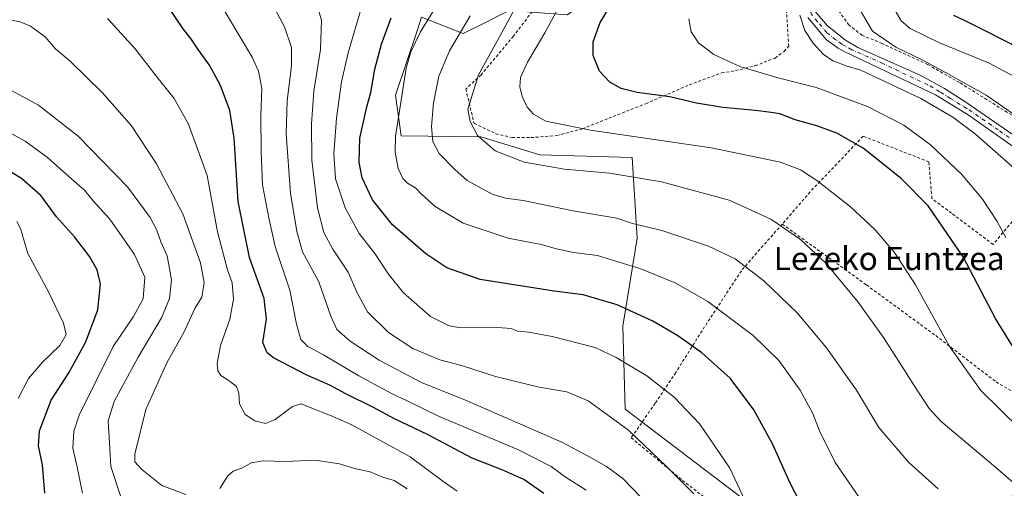
# Model space of a CAD drawing. Units: metres. Extents: x 590059 to 593503, y 4754470 to 4756829.
# Drawn here: x 590887 to 591226, y 4755619 to 4755780 of the extents above; entities that cross this region are included whole.
import ezdxf
from ezdxf.enums import TextEntityAlignment as Align

# ---------------------------------------------------------------- set-up
doc = ezdxf.new("R2010")
doc.units = ezdxf.units.M
doc.header["$MEASUREMENT"] = 0
doc.linetypes.add('DGN Style 2', pattern=[1.648017, 0.98881, -0.659207])
doc.linetypes.add('DGN Style 4', pattern=[2.638475, 1.318413, -0.659207, 0.001648, -0.659207])
for name, color, linetype, lineweight in [('Alambrada', 7, 'DGN Style 2', 0), ('Arbolado forestal CxS', 92, 'Continuous', 0), ('Curva de nivel maestra', 30, 'Continuous', 30), ('Curva de nivel normal', 30, 'Continuous', 0), ('Pista no pavimentada Cxs', 111, 'Continuous', 0), ('Pista no pavimentada eje', 91, 'DGN Style 4', 0), ('Prado CxS', 92, 'Continuous', 0), ('Texto cartográfico', 7, 'Continuous', 0)]:
    doc.layers.add(name, color=color, linetype=linetype, lineweight=lineweight)
doc.styles.add('Style-Arial', font='txt')

# ---------------------------------------------------------------- blocks, each defined once
blk = doc.blocks.new('*U8')
at = {"layer": 'Arbolado forestal CxS', "color": 92, "linetype": 'Continuous', "lineweight": 0}
blk.add_polyline3d([(591054.9623, 4755783.5595, 836.5245), (591046.0727, 4755779.1151, 838.876), (591039.3277, 4755775.7423, 840.5215), (591025.0219, 4755781.3055, 846.8583), (591023.5735, 4755777.0131, 846.4242), (591015.9989, 4755754.5659, 846.9545), (591018.0269, 4755740.6023, 844.8607), (591045.3561, 4755740.2119, 835.1147), (591065.7439, 4755734.0399, 833.3834), (591097.5011, 4755733.1265, 832.4494), (591099.1341, 4755705.3671, 841.3549), (591094.2351, 4755675.1595, 851.8966), (591095.0519, 4755646.5839, 858.8299), (591157.7847, 4755598.8569, 851.9261)], dxfattribs=at)
blk = doc.blocks.new('*U9')
at = {"layer": 'Prado CxS', "color": 92, "linetype": 'Continuous', "lineweight": 0}
blk.add_polyline3d([(591157.7847, 4755598.8569, 851.9261), (591095.0519, 4755646.5839, 858.8299), (591094.2351, 4755675.1595, 851.8966), (591099.1341, 4755705.3671, 841.3549), (591097.5011, 4755733.1265, 832.4494), (591065.7439, 4755734.0399, 833.3834), (591045.3561, 4755740.2119, 835.1147), (591018.0269, 4755740.6023, 844.8607), (591015.9989, 4755754.5659, 846.9545), (591023.5735, 4755777.0131, 846.4242), (591025.0219, 4755781.3055, 846.8583), (591039.3277, 4755775.7423, 840.5215), (591046.0727, 4755779.1151, 838.876), (591054.9623, 4755783.5595, 836.5245)], dxfattribs=at)

msp = doc.modelspace()

# ---------------------------------------------------------------- linework, layer by layer
at = {"layer": 'Alambrada', "color": 7, "linetype": 'DGN Style 2', "lineweight": 0}
for points in [[(591161.8001, 4755913.2701, 807.0881), (591164.2301, 4755880.6401, 811.8324), (591167.2801, 4755859.9901, 813.5894), (591169.3501, 4755850.2401, 813.5038), (591170.3501, 4755844.1601, 814.8131), (591168.6001, 4755828.8801, 816.5582), (591166.7101, 4755816.0801, 815.0597), (591163.3901, 4755803.2901, 816.216), (591163.7601, 4755796.6401, 821.2673), (591164.4401, 4755791.5201, 823.5582), (591165.7101, 4755787.5201, 820.6682), (591171.9201, 4755778.8101, 817.5303), (591176.4801, 4755775.1301, 817.5407), (591183.2801, 4755772.4101, 818.4875), (591199.1501, 4755765.0501, 825.6372), (591210.3501, 4755758.7201, 820.4645), (591236.1201, 4755742.6401, 820.9601), (591244.2301, 4755736.1701, 821.9393), (591268.6301, 4755715.4401, 810.4193), (591290.5201, 4755701.0501, 810.703), (591312.6001, 4755687.2901, 821.4601), (591314.8901, 4755685.4801, 816.8209)], [(591067.0701, 4755788.5601, 844.7319), (591056.6001, 4755774.8001, 834.4443), (591045.5101, 4755761.5301, 834.9047), (591040.2301, 4755756.6501, 836.0915), (591043.0701, 4755744.8101, 834.965), (591050.5501, 4755741.2901, 833.7402), (591056.1901, 4755739.9201, 833.4183)], [(591056.1901, 4755739.9201, 833.4183), (591062.6001, 4755739.9201, 832.9884), (591071.4801, 4755740.6401, 831.3423), (591080.3501, 4755742.9701, 830.4354), (591089.3901, 4755746.5701, 828.5908), (591102.1501, 4755751.6001, 826.3133), (591117.1201, 4755758.0901, 823.169), (591128.2801, 4755762.1601, 821.2217), (591133.0701, 4755762.9701, 820.6612), (591139.8001, 4755764.6501, 819.8456), (591146.6701, 4755767.2901, 818.5516), (591149.7101, 4755769.6001, 817.7211), (591151.3501, 4755771.3601, 817.16), (591150.3901, 4755786.2401, 816.0326)], [(591252.1501, 4755638.8001, 828.8902), (591274.6701, 4755627.1301, 830.9335), (591300.9201, 4755617.5201, 827.2257), (591320.4401, 4755609.7701, 825.5549), (591336.8001, 4755602.3201, 822.5762), (591351.7101, 4755595.6801, 820.6301), (591367.6001, 4755612.8901, 816.8917), (591357.5101, 4755634.0801, 818.0429), (591351.1201, 4755644.1701, 814.4706), (591340.3901, 4755655.0501, 810.3886), (591324.0001, 4755668.4901, 811.1368), (591306.1901, 4755680.4101, 813.4808), (591290.3201, 4755689.6801, 811.8044), (591273.3201, 4755700.0801, 812.234), (591239.3901, 4755724.4101, 817.407), (591232.8301, 4755716.1601, 816.9807), (591228.2301, 4755711.0501, 819.047), (591221.6701, 4755703.2101, 822.2226), (591207.3601, 4755713.9301, 824.1223), (591200.6001, 4755718.9701, 824.6956), (591199.5501, 4755731.6001, 822.1866), (591176.9601, 4755740.4101, 824.2569), (591158.7101, 4755721.2901, 831.3343), (591149.1201, 4755710.1701, 834.98)], [(591149.1201, 4755710.1701, 834.98), (591141.3901, 4755701.5201, 838.16), (591135.0301, 4755694.1701, 840.8192), (591121.5201, 4755673.5201, 848.3539), (591112.4401, 4755659.1301, 853.2895), (591105.3501, 4755648.5701, 856.8812), (591097.1601, 4755636.7301, 867.4999), (591114.7601, 4755622.0901, 872.179), (591143.8701, 4755599.6801, 866.5563), (591151.6401, 4755593.6001, 863.2907), (591162.7601, 4755586.2401, 865.8067), (591180.1901, 4755598.0001, 852.9381), (591192.1201, 4755603.6101, 849.9523), (591200.0701, 4755605.8401, 847.8451), (591210.4801, 4755607.3601, 847.0686), (591228.4801, 4755616.8801, 844.2055), (591233.9601, 4755620.7201, 845.7486), (591239.7601, 4755625.6801, 841.6162), (591245.8701, 4755631.5201, 834.0037), (591252.1501, 4755638.8001, 828.8902)], [(591149.1201, 4755710.1701, 834.98), (591178.0701, 4755689.2901, 833.6503), (591201.9201, 4755671.8401, 830.8057), (591222.6701, 4755655.9201, 828.5447), (591252.1501, 4755638.8001, 828.8902)]]:
    msp.add_polyline3d(points, dxfattribs=at)
at = {"layer": 'Arbolado forestal CxS', "color": 92, "linetype": 'Continuous', "lineweight": 0}
msp.add_polyline3d([(591109.8627, 4755850.1077, 828.2167), (591112.5747, 4755830.4287, 828.246), (591104.5011, 4755811.5065, 827.6906), (591088.6057, 4755801.9695, 829.4135), (591087.0161, 4755790.0475, 827.506), (591075.0937, 4755782.1003, 829.6857), (591055.2239, 4755783.6903, 836.4611), (591054.9623, 4755783.5595, 836.5245), (591046.0727, 4755779.1151, 838.876), (591039.3277, 4755775.7423, 840.5215), (591025.0219, 4755781.3055, 846.8583), (591023.5735, 4755777.0131, 846.4242), (591015.9989, 4755754.5659, 846.9545), (591018.0269, 4755740.6023, 844.8607), (591045.3561, 4755740.2119, 835.1147), (591065.7439, 4755734.0399, 833.3834), (591097.5011, 4755733.1265, 832.4494), (591099.1341, 4755705.3671, 841.3549), (591094.2351, 4755675.1595, 851.8966), (591095.0519, 4755646.5839, 858.8299), (591157.7847, 4755598.8569, 851.9261)], dxfattribs=at)
at = {"layer": 'Curva de nivel maestra', "color": 30, "linetype": 'Continuous', "lineweight": 30, "flags": 128}
for points, elevation in [([(591228.22, 4755668.4001), (591222.51, 4755677.7501), (591211.3, 4755698.9701), (591199.33, 4755716.4601), (591190.06, 4755725.8701), (591176.96, 4755736.2501), (591167.9, 4755741.4601), (591160.95, 4755743.9801), (591153.57, 4755746.0601), (591148.32, 4755748.1401), (591145.28, 4755748.5601), (591139.95, 4755749.2501), (591128.63, 4755750.2701), (591119.58, 4755751.7901), (591110.42, 4755753.9401), (591099.24, 4755755.4701), (591093.67, 4755756.7801), (591089.83, 4755758.9601), (591086.19, 4755762.8201), (591084.01, 4755768.1501), (591084.06, 4755772.9201), (591086.42, 4755779.4801), (591092.41, 4755789.3901)], 825), ([(591067.08, 4755617.5401), (591060.2, 4755622.3501), (591053.02, 4755625.5401), (591042.37, 4755629.6601), (591027.09, 4755637.9001), (591015.74, 4755643.2801), (591008.45, 4755647.1701), (590998.95, 4755651.8201), (590993.39, 4755654.8701), (590985.49, 4755658.3101), (590974.06, 4755664.2201), (590971.85, 4755665.8901), (590970.42, 4755669.5001), (590971.63, 4755677.4901), (590970.83, 4755684.5801), (590965.84, 4755698.7001), (590961.94, 4755717.9201), (590960.56, 4755739.7801), (590959.05, 4755749.2801), (590955.84, 4755757.8701), (590952.04, 4755764.8201), (590948.11, 4755770.2601), (590945.64, 4755774.0701), (590942.96, 4755777.3901), (590937.64, 4755785.1401)], 875), ([(591254, 4755758.8201), (591219.44, 4755776.4101), (591211.87, 4755780.2601), (591208.13, 4755781.9501)], 800), ([(591157.31, 4755610.5001), (591151.66, 4755621.3201), (591145.92, 4755634.4501), (591139.33, 4755646.3501), (591131.18, 4755657.2201), (591121.44, 4755665.8801), (591113.13, 4755671.7401), (591104.62, 4755676.8201), (591092.32, 4755682.4801), (591080.66, 4755685.8301), (591070.63, 4755687.1801), (591045.18, 4755691.1401), (591033.71, 4755695.2001), (591026.46, 4755699.9801), (591015.01, 4755709.9501), (591008.12, 4755718.5601), (591004.6, 4755726.1001), (591003.52, 4755731.5301), (591003.74, 4755739.7801), (591006.13, 4755750.4801), (591007.53, 4755755.4201), (591008.96, 4755763.4701), (591011.26, 4755772.0201), (591014.49, 4755781.1101)], 850), ([(590895.38, 4755617.6801), (590894.59, 4755627.4401), (590893.22, 4755633.9601), (590893.51, 4755639.1601), (590897.59, 4755649.6601), (590903.58, 4755659.0501), (590909.4, 4755669.4401), (590913.58, 4755680.6701), (590914.49, 4755689.5601), (590913.42, 4755694.4301), (590910.87, 4755698.9601), (590905.54, 4755705.7701), (590899.44, 4755712.7001), (590894.08, 4755719.9401), (590887.36, 4755725.9101), (590876.12, 4755732.6501)], 900)]:
    msp.add_lwpolyline(points, dxfattribs=dict(at, elevation=elevation))
at = {"layer": 'Curva de nivel normal', "color": 30, "linetype": 'Continuous', "lineweight": 0, "flags": 128}
for points, elevation in [([(591081.68, 4755618.66), (591074.46, 4755623.28), (591069.57, 4755626.89), (591058.41, 4755632.57), (591030.83, 4755644.21), (591020.02, 4755649.44), (591014.67, 4755651.92), (591003.39, 4755657.98), (590991.3, 4755665.2), (590985.92, 4755668.13), (590983.49, 4755670.53), (590981.97, 4755675.74), (590979.72, 4755687.45), (590974.59, 4755702.45), (590972.52, 4755711.78), (590970.23, 4755723.75), (590969.86, 4755735.09), (590969.75, 4755747.5), (590970.03, 4755756.85), (590968.91, 4755762.84), (590966.77, 4755767.59), (590954.29, 4755788.45)], 870), ([(591118.71, 4755617.44), (591109.2, 4755626.95), (591096.22, 4755639.38), (591082.28, 4755649.43), (591075.02, 4755652.5), (591065.42, 4755654.12), (591050.49, 4755657.78), (591038.7, 4755661.59), (591031.24, 4755663.48), (591022.04, 4755667.37), (591013.64, 4755672.92), (591006.42, 4755680.06), (591002.82, 4755686.58), (590999.75, 4755693.71), (590994.46, 4755701.6), (590991.42, 4755707.33), (590989.24, 4755715.75), (590987.3, 4755732.13), (590987.14, 4755744.73), (590987.96, 4755755.87), (590990.24, 4755770.18), (590990.52, 4755780.3), (590987.76, 4755789.45)], 860), ([(591103.66, 4755612.99), (591094.2, 4755622.69), (591088.66, 4755626.85), (591082.3, 4755630.43), (591073.26, 4755635.19), (591040.16, 4755649.65), (591025, 4755655.69), (591010.4, 4755663.42), (591000.41, 4755669.94), (590995.83, 4755673.93), (590993.73, 4755678.5), (590989.65, 4755690.38), (590984.02, 4755700.71), (590982.07, 4755707.68), (590979.92, 4755720.87), (590978.37, 4755741.27), (590978.72, 4755752.63), (590980.3, 4755764.58), (590980.26, 4755770.93), (590977.84, 4755778.03), (590972.9, 4755787.26)], 865), ([(591004.42, 4755785.12), (590999.76, 4755769.12), (590997.48, 4755759.12), (590995.77, 4755746.6), (590994.77, 4755734.4), (590995.38, 4755725.76), (590998.74, 4755715.76), (591003.49, 4755706.94), (591008.88, 4755700.12), (591013.61, 4755692.95), (591018.78, 4755686.6), (591028.06, 4755678.38), (591034.54, 4755675.24), (591038.36, 4755674.58), (591051.24, 4755674.61), (591055.79, 4755674.29), (591058, 4755673.35), (591061.96, 4755673.03), (591069.96, 4755671.55), (591084.74, 4755667.76), (591091.99, 4755664.28), (591102.49, 4755657.98), (591111.92, 4755650.74), (591120.7, 4755641.43), (591131.12, 4755626.28), (591138.7, 4755609.88)], 855), ([(591175.66, 4755616.03), (591167.26, 4755628.18), (591161.96, 4755639.12), (591159.65, 4755645.12), (591155.28, 4755653.09), (591147.88, 4755663.34), (591139.14, 4755671.9), (591123.48, 4755683.58), (591112.5, 4755689.85), (591100.5, 4755694.85), (591085.52, 4755699.39), (591077.31, 4755700.46), (591071.45, 4755701.74), (591066.2, 4755703.23), (591054.75, 4755705.37), (591039.31, 4755710.56), (591029.71, 4755716.24), (591024.95, 4755720.53), (591023.08, 4755722.56), (591020.15, 4755724.27), (591018.58, 4755725.82), (591016.98, 4755729.3), (591015.95, 4755734.95), (591016.03, 4755740.29), (591019.65, 4755763.82), (591021.26, 4755769.39), (591024.6, 4755776.29), (591030.22, 4755785.45)], 845), ([(591187.06, 4755785.21), (591190.02, 4755780.12), (591193.1, 4755777.43), (591203.17, 4755772.56), (591220.12, 4755765.67), (591236.98, 4755756.76)], 805), ([(591041.77, 4755781.81), (591034.61, 4755769.76), (591030.94, 4755761.12), (591029.12, 4755751.94), (591028.47, 4755743.78), (591028.88, 4755738.64), (591031.11, 4755734.42), (591036.5, 4755728.99), (591040.73, 4755725.21), (591049.32, 4755720.54), (591053.83, 4755719.06), (591059.96, 4755718.29), (591077.13, 4755714.81), (591092.18, 4755712.2), (591097.54, 4755710.36), (591107.65, 4755707.98), (591123.73, 4755702.64), (591132.89, 4755698.3), (591142.75, 4755690.72), (591154.24, 4755679.67), (591164.38, 4755667.64), (591174.7, 4755653.13), (591182.39, 4755640.21), (591192.7, 4755628.27), (591202.71, 4755619.18)], 840), ([(591056.85, 4755783.9), (591051.18, 4755773.33), (591044.6, 4755761.56), (591040.88, 4755749.7), (591041.68, 4755745.44), (591044.21, 4755740.66), (591050.33, 4755735.37), (591060.34, 4755731.54), (591074.16, 4755729.04), (591089.68, 4755727.67), (591107.6, 4755724.76), (591130.79, 4755718.47), (591145.12, 4755711.94), (591155.4, 4755704.89), (591164.27, 4755696.67), (591175.21, 4755683.41), (591184.12, 4755670.83), (591194.45, 4755654.68), (591199.66, 4755646.74), (591203.82, 4755642.33), (591223.31, 4755625.88), (591229.62, 4755620.46)], 835), ([(591230.86, 4755639.83), (591217.45, 4755652.94), (591206.54, 4755668.36), (591194.9, 4755689.33), (591187.77, 4755700.43), (591181.08, 4755708.28), (591172.56, 4755716.09), (591161.3, 4755724.96), (591155.4, 4755728.82), (591148.47, 4755731.45), (591124.65, 4755736.45), (591083.17, 4755742.52), (591067.73, 4755745.64), (591063.49, 4755747.98), (591061.3, 4755750.46), (591059.58, 4755754.06), (591058.8, 4755757.41), (591059.09, 4755760.62), (591061.47, 4755765.9), (591067.41, 4755775.93), (591071.96, 4755784.44)], 830), ([(591228.16, 4755729.98), (591215.61, 4755741.1), (591207.78, 4755746.94), (591196.74, 4755753.36), (591176.14, 4755763.09), (591171.4, 4755764.5), (591166.47, 4755766.38), (591163.16, 4755768.58), (591159.74, 4755772.36), (591156.9, 4755776.77), (591155.11, 4755781.99)], 815), ([(591229.06, 4755747.82), (591219.27, 4755754.57), (591206.49, 4755761.6), (591197.3, 4755766.67), (591188.14, 4755771.02), (591180.11, 4755776.59), (591175.95, 4755783.77)], 810), ([(590943.86, 4755617.2), (590935.67, 4755620.3), (590928.72, 4755625.85), (590926.38, 4755628.5), (590926.34, 4755631.12), (590930.08, 4755646.45), (590937.39, 4755662.54), (590943.28, 4755673.16), (590946.98, 4755681.21), (590949.43, 4755685.12), (590950.19, 4755690.12), (590948.91, 4755696.84), (590942.87, 4755713.72), (590933.74, 4755730.9), (590925.22, 4755744.04), (590915.22, 4755755.39), (590904.24, 4755766.12), (590899.06, 4755770.51), (590895.46, 4755774.61), (590890.42, 4755778.24), (590886.87, 4755779.69), (590883.26, 4755780.41)], 885), ([(590916.94, 4755780.84), (590926.4, 4755770.43), (590933.92, 4755760.84), (590939.92, 4755753.35), (590944.75, 4755744.57), (590951.28, 4755726.96), (590954.84, 4755707.56), (590958.24, 4755694.5), (590959.83, 4755689.98), (590960.29, 4755684.44), (590959.07, 4755677.55), (590955.8, 4755668.4), (590954.64, 4755662.21), (590954.92, 4755659.78), (590955.91, 4755658.1), (590958.76, 4755656.25), (590961.36, 4755654.41), (590962.14, 4755652.12), (590962.3, 4755648.45), (590964.36, 4755644.77), (590967.66, 4755642.53), (590971.28, 4755641.64), (590974.62, 4755643.02), (590980.58, 4755647.43), (590983.62, 4755648.44), (590986.64, 4755647.14), (590993.68, 4755644.42), (591000.97, 4755641.19), (591021.04, 4755630.12), (591032.28, 4755621.77), (591037.22, 4755618.38)], 880), ([(591225.98, 4755705.58), (591223.04, 4755711.06), (591217.98, 4755718.8), (591210.79, 4755727.34), (591200.09, 4755737.42), (591190.96, 4755744.2), (591178.48, 4755750.65), (591160.74, 4755757.13), (591147.22, 4755760.56), (591134.53, 4755764.41), (591125.58, 4755768.47), (591120.27, 4755772.49), (591117.79, 4755776.33), (591116.94, 4755780.75)], 820), ([(590921.8, 4755615.73), (590918.11, 4755626.88), (590917.65, 4755635.14), (590917.11, 4755642.6), (590919.28, 4755649.23), (590927.51, 4755664.49), (590935.46, 4755677.94), (590938.3, 4755684.6), (590938.98, 4755691), (590937.46, 4755699.28), (590935.3, 4755704.06), (590933.87, 4755708.16), (590931.66, 4755712.43), (590923.86, 4755723.02), (590906.88, 4755740.43), (590893.23, 4755751.06), (590882.69, 4755756.84)], 890), ([(590908.32, 4755617.7), (590906.34, 4755627.18), (590905.05, 4755633.12), (590905.4, 4755638.99), (590907.19, 4755644.45), (590918.88, 4755668.12), (590925.84, 4755678.37), (590929.18, 4755684.45), (590929.79, 4755691.98), (590926.28, 4755699.76), (590917.72, 4755711.84), (590912.02, 4755718.25), (590909.06, 4755721.9), (590904.63, 4755725.69), (590896.31, 4755733.08), (590888.63, 4755738.69), (590879.31, 4755743.75)], 895), ([(590886.18, 4755650.28), (590889.76, 4755657.1), (590894.54, 4755662.71), (590900.59, 4755668.5), (590902.73, 4755672.21), (590901.82, 4755676.12), (590896.6, 4755686.9), (590889.56, 4755700.13), (590887.01, 4755708.71), (590885.69, 4755711.11)], 905), ([(591020.08, 4755619.19), (591015.6, 4755621.99), (591011.63, 4755623.2), (591007.3, 4755625.04), (591001.96, 4755626.18), (590996.81, 4755627.76), (590988.36, 4755629.02), (590978.14, 4755628.56), (590970.4, 4755628.78), (590966.37, 4755628.16), (590963.4, 4755626.38), (590960.14, 4755625.24), (590958.32, 4755623.6), (590955.54, 4755619.28)], 885)]:
    msp.add_lwpolyline(points, dxfattribs=dict(at, elevation=elevation))
at = {"layer": 'Pista no pavimentada Cxs', "color": 111, "linetype": 'Continuous', "lineweight": 0}
for points in [[(591159.4701, 4755787.7851, 822.5299), (591159.6401, 4755785.2901, 820.6799), (591160.4501, 4755783.2901, 820.0928), (591164.6201, 4755778.3701, 820.3037), (591170.8301, 4755773.4401, 816.7247), (591175.1601, 4755770.9701, 816.7058), (591196.6001, 4755761.4501, 822.2754), (591204.9401, 4755756.7701, 820.306), (591212.2201, 4755752.1001, 814.6335), (591233.7701, 4755737.3601, 821.0267), (591253.2801, 4755722.3001, 812.6642), (591267.8201, 4755711.8901, 811.5154), (591287.6301, 4755699.0501, 811.4394), (591314.7601, 4755682.9701, 815.4216), (591345.1601, 4755661.3501, 808.9788), (591348.7501, 4755657.8801, 808.8278), (591359.2001, 4755646.2501, 808.9949), (591366.6002, 4755636.8101, 807.5872), (591379.3901, 4755618.0701, 805.9761)], [(591160.4501, 4755783.2901, 820.0928), (591164.6201, 4755778.3701, 820.3037), (591170.8301, 4755773.4401, 816.7247), (591175.1601, 4755770.9701, 816.7058), (591196.6001, 4755761.4501, 822.2754), (591204.9401, 4755756.7701, 820.306), (591212.2201, 4755752.1001, 814.6335), (591233.7701, 4755737.3601, 821.0267)], [(591238.4602, 4755729.8501, 822.4325), (591213.0801, 4755747.7701, 814.7237), (591201.7901, 4755754.6301, 817.7326), (591170.9201, 4755769.3701, 817.0022), (591168.3801, 4755770.6701, 815.8715), (591164.3201, 4755773.6101, 816.2504), (591157.9601, 4755781.2101, 816.1948)], [(591238.4602, 4755729.8501, 822.4325), (591213.0801, 4755747.7701, 814.7237), (591201.7901, 4755754.6301, 817.7326), (591170.9201, 4755769.3701, 817.0022), (591168.3801, 4755770.6701, 815.8715), (591164.3201, 4755773.6101, 816.2504), (591157.9601, 4755781.2101, 816.1948)]]:
    msp.add_polyline3d(points, dxfattribs=at)
at = {"layer": 'Pista no pavimentada eje', "color": 91, "linetype": 'DGN Style 4', "lineweight": 0}
msp.add_polyline3d([(591236.1151, 4755733.6051, 823.4815), (591223.4251, 4755742.5651, 813.7128), (591212.6501, 4755749.9351, 814.6745), (591207.0051, 4755753.3651, 816.4148), (591203.3651, 4755755.7001, 818.9476), (591199.1951, 4755758.0401, 819.5611), (591183.7601, 4755765.4101, 816.2822), (591173.0401, 4755770.1701, 817.2422), (591170.8751, 4755771.4051, 816.5484), (591169.6051, 4755772.0551, 815.9566), (591167.5751, 4755773.5251, 816.1859), (591164.4701, 4755775.9901, 818.4412), (591161.2901, 4755779.7901, 819.4724), (591159.2051, 4755782.2501, 817.9052), (591158.8001, 4755783.2501, 818.1089), (591157.8151, 4755785.0651, 818.7904), (591156.5671, 4755791.6119, 823.9654)], dxfattribs=at)
at = {"layer": 'Prado CxS', "color": 92, "linetype": 'Continuous', "lineweight": 0}
msp.add_polyline3d([(591109.8627, 4755850.1077, 828.2167), (591112.5747, 4755830.4287, 828.246), (591104.5011, 4755811.5065, 827.6906), (591088.6057, 4755801.9695, 829.4135), (591087.0161, 4755790.0475, 827.506), (591075.0937, 4755782.1003, 829.6857), (591055.2239, 4755783.6903, 836.4611), (591054.9623, 4755783.5595, 836.5245), (591046.0727, 4755779.1151, 838.876), (591039.3277, 4755775.7423, 840.5215), (591025.0219, 4755781.3055, 846.8583), (591023.5735, 4755777.0131, 846.4242), (591015.9989, 4755754.5659, 846.9545), (591018.0269, 4755740.6023, 844.8607), (591045.3561, 4755740.2119, 835.1147), (591065.7439, 4755734.0399, 833.3834), (591097.5011, 4755733.1265, 832.4494), (591099.1341, 4755705.3671, 841.3549), (591094.2351, 4755675.1595, 851.8966), (591095.0519, 4755646.5839, 858.8299), (591157.7847, 4755598.8569, 851.9261)], dxfattribs=at)

# ---------------------------------------------------------------- block references
at = {"layer": 'Arbolado forestal CxS', "color": 92, "linetype": 'Continuous', "lineweight": 0}
msp.add_blockref('*U8', (0, 0), dxfattribs=at)
at = {"layer": 'Prado CxS', "color": 92, "linetype": 'Continuous', "lineweight": 0}
msp.add_blockref('*U9', (0, 0), dxfattribs=at)

# ---------------------------------------------------------------- texts
at = {"layer": 'Texto cartográfico', "color": 7, "linetype": 'Continuous', "lineweight": 0, "style": 'Style-Arial'}
msp.add_text('Lezeko Euntzea', height=8, dxfattribs=at).set_placement((591185.8976, 4755698.3701), align=Align.MIDDLE_CENTER)

doc.saveas('drawing.dxf')
